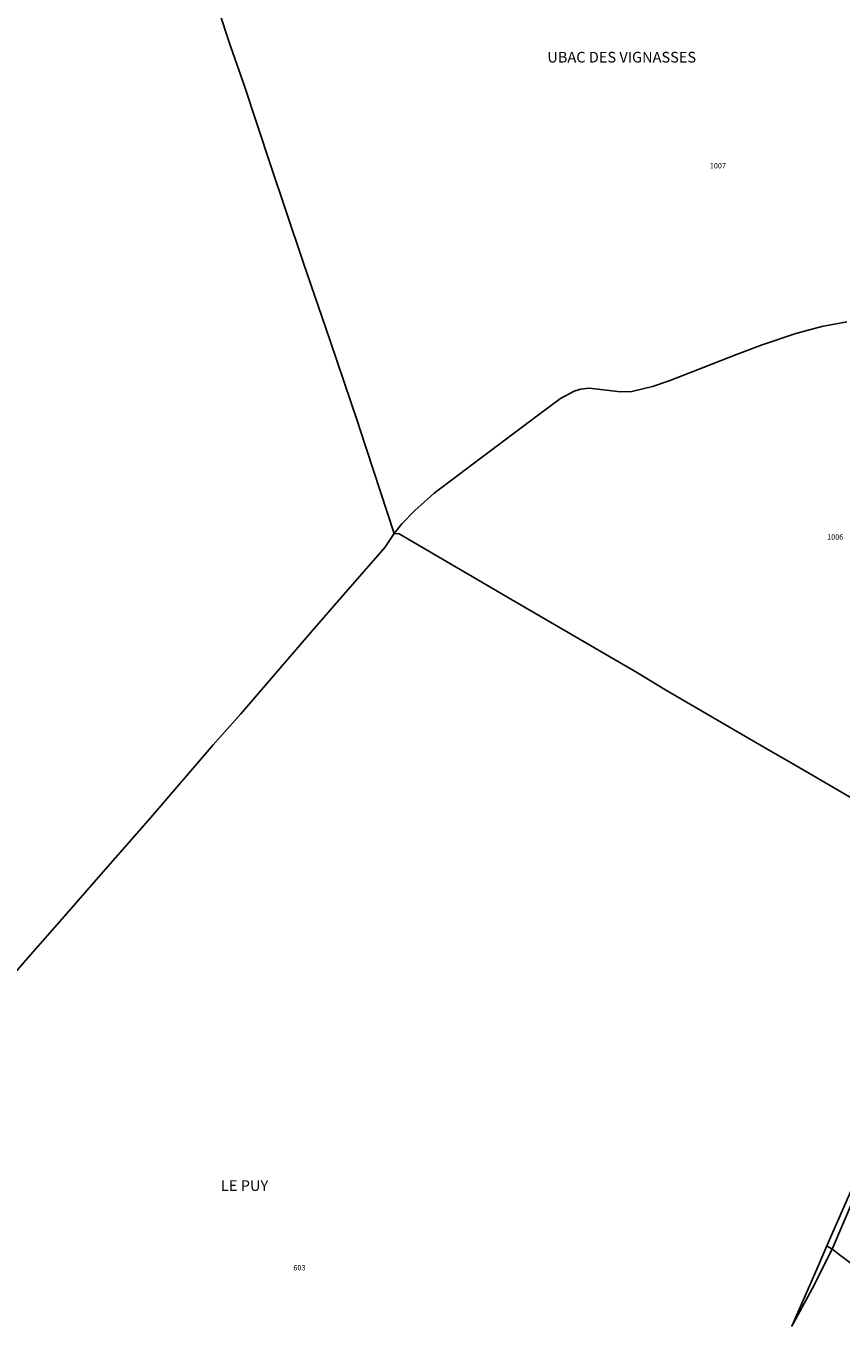
# Model space of a CAD drawing. Units: metres. Extents: x 1018200 to 1025656, y 6337368 to 6348607.
# Drawn here: x 1024218 to 1024523, y 6340082 to 6340569 of the extents above; entities that cross this region are included whole.
import ezdxf
from ezdxf.enums import TextEntityAlignment as Align

# ---------------------------------------------------------------- set-up
doc = ezdxf.new("R2010")
doc.units = ezdxf.units.M
for name, color, linetype in [('ig_cad_hydro', 140, 'CONTINUOUS'), ('ig_cad_lieudit', 7, 'ByLayer'), ('ig_cad_lieudit_texte', 210, 'CONTINUOUS'), ('ig_cad_parcel', 3, 'CONTINUOUS'), ('ig_cad_parcel_num', 3, 'CONTINUOUS')]:
    doc.layers.add(name, color=color, linetype=linetype)
doc.styles.add('Times New Roman', font='times.ttf')

msp = doc.modelspace()

# ---------------------------------------------------------------- linework, layer by layer
at = {"layer": 'ig_cad_hydro'}
for points in [[(1024520.09, 6340111.11), (1024532.51, 6340140.09), (1024530.69, 6340141.49), (1024526.26, 6340130.82), (1024518.09, 6340112.41)], [(1024520.09, 6340111.11), (1024518.09, 6340112.41), (1024513.99, 6340102.72), (1024504.98, 6340082.38), (1024512.58, 6340096.33)]]:
    msp.add_lwpolyline(points, close=True, dxfattribs=at)
at = {"layer": 'ig_cad_lieudit'}
for points in [[(1024200.48, 6340199.12), (1024219.04, 6340220.35), (1024232.57, 6340235.74), (1024245.35, 6340250.36), (1024264.97, 6340272.77), (1024288.35, 6340299.87), (1024298.61, 6340311.54), (1024325.55, 6340342.76), (1024336.24, 6340355.05), (1024352.54, 6340373.8), (1024356.07, 6340378.99), (1024343.24, 6340418.18), (1024342.65, 6340420.24), (1024331.97, 6340451.49), (1024322.05, 6340480.66), (1024315.5, 6340499.94), (1024309.89, 6340516.66), (1024299.75, 6340547.28), (1024294.84, 6340561.48), (1024289.99, 6340575.87)], [(1024289.99, 6340575.87), (1024294.84, 6340561.48), (1024299.75, 6340547.28), (1024309.89, 6340516.66), (1024315.5, 6340499.94), (1024322.05, 6340480.66), (1024331.97, 6340451.49), (1024342.65, 6340420.24), (1024343.24, 6340418.18), (1024356.07, 6340378.99), (1024358.96, 6340382.62), (1024363.8, 6340387.59), (1024371.03, 6340394.08), (1024392.19, 6340409.99), (1024409.64, 6340423.04), (1024418.35, 6340429.54), (1024423.43, 6340432.34), (1024425.85, 6340433.05), (1024429.05, 6340433.42), (1024440.9, 6340432.12), (1024445.04, 6340432.21), (1024452.83, 6340434.11), (1024459.11, 6340436.18), (1024475.09, 6340442.39), (1024484.25, 6340446.01), (1024493.84, 6340449.68), (1024506.5, 6340453.85), (1024516.18, 6340456.48), (1024525.64, 6340458.27)], [(1024525.64, 6340458.27), (1024516.18, 6340456.48), (1024506.5, 6340453.85), (1024493.84, 6340449.68), (1024484.25, 6340446.01), (1024475.09, 6340442.39), (1024459.11, 6340436.18), (1024452.83, 6340434.11), (1024445.04, 6340432.21), (1024440.9, 6340432.12), (1024429.05, 6340433.42), (1024425.85, 6340433.05), (1024423.43, 6340432.34), (1024418.35, 6340429.54), (1024409.64, 6340423.04), (1024392.19, 6340409.99), (1024371.03, 6340394.08), (1024363.8, 6340387.59), (1024358.96, 6340382.62), (1024356.07, 6340378.99), (1024357.89, 6340378.92), (1024388.9, 6340360.84), (1024399.83, 6340354.51), (1024447.23, 6340326.83), (1024457.48, 6340320.65), (1024495.99, 6340298.21), (1024503.2, 6340294.09), (1024549.27, 6340267.2)], [(1024549.27, 6340267.2), (1024503.2, 6340294.09), (1024495.99, 6340298.21), (1024457.48, 6340320.65), (1024447.23, 6340326.83), (1024399.83, 6340354.51), (1024388.9, 6340360.84), (1024357.89, 6340378.92), (1024356.07, 6340378.99), (1024352.54, 6340373.8), (1024336.24, 6340355.05), (1024325.55, 6340342.76), (1024298.61, 6340311.54), (1024288.35, 6340299.87), (1024264.97, 6340272.77), (1024245.35, 6340250.36), (1024232.57, 6340235.74), (1024219.04, 6340220.35), (1024200.48, 6340199.12)], [(1024526.26, 6340130.82), (1024518.09, 6340112.41), (1024520.09, 6340111.11), (1024529.31, 6340104.17)], [(1024529.31, 6340104.17), (1024520.09, 6340111.11), (1024518.09, 6340112.41), (1024526.26, 6340130.82)]]:
    msp.add_lwpolyline(points, dxfattribs=at)
at = {"layer": 'ig_cad_parcel'}
for points in [[(1024200.48, 6340199.12), (1024219.04, 6340220.35), (1024232.57, 6340235.74), (1024245.35, 6340250.36), (1024264.97, 6340272.77), (1024288.35, 6340299.87), (1024298.61, 6340311.54), (1024325.55, 6340342.76), (1024336.24, 6340355.05), (1024352.54, 6340373.8), (1024356.07, 6340378.99), (1024343.24, 6340418.18), (1024342.65, 6340420.24), (1024331.97, 6340451.49), (1024322.05, 6340480.66), (1024315.5, 6340499.94), (1024309.89, 6340516.66), (1024299.75, 6340547.28), (1024294.84, 6340561.48), (1024289.99, 6340575.87)], [(1024289.99, 6340575.87), (1024294.84, 6340561.48), (1024299.75, 6340547.28), (1024309.89, 6340516.66), (1024315.5, 6340499.94), (1024322.05, 6340480.66), (1024331.97, 6340451.49), (1024342.65, 6340420.24), (1024343.24, 6340418.18), (1024356.07, 6340378.99), (1024358.96, 6340382.62), (1024363.8, 6340387.59), (1024371.03, 6340394.08), (1024392.19, 6340409.99), (1024409.64, 6340423.04), (1024418.35, 6340429.54), (1024423.43, 6340432.34), (1024425.85, 6340433.05), (1024429.05, 6340433.42), (1024440.9, 6340432.12), (1024445.04, 6340432.21), (1024452.83, 6340434.11), (1024459.11, 6340436.18), (1024475.09, 6340442.39), (1024484.25, 6340446.01), (1024493.84, 6340449.68), (1024506.5, 6340453.85), (1024516.18, 6340456.48), (1024525.64, 6340458.27)], [(1024549.27, 6340267.2), (1024503.2, 6340294.09), (1024495.99, 6340298.21), (1024457.48, 6340320.65), (1024447.23, 6340326.83), (1024399.83, 6340354.51), (1024388.9, 6340360.84), (1024357.89, 6340378.92), (1024356.07, 6340378.99), (1024358.96, 6340382.62), (1024363.8, 6340387.59), (1024371.03, 6340394.08), (1024392.19, 6340409.99), (1024409.64, 6340423.04), (1024418.35, 6340429.54), (1024423.43, 6340432.34), (1024425.85, 6340433.05), (1024429.05, 6340433.42), (1024440.9, 6340432.12), (1024445.04, 6340432.21), (1024452.83, 6340434.11), (1024459.11, 6340436.18), (1024475.09, 6340442.39), (1024484.25, 6340446.01), (1024493.84, 6340449.68), (1024506.5, 6340453.85), (1024516.18, 6340456.48), (1024525.64, 6340458.27)], [(1024200.48, 6340199.12), (1024219.04, 6340220.35), (1024232.57, 6340235.74), (1024245.35, 6340250.36), (1024264.97, 6340272.77), (1024288.35, 6340299.87), (1024298.61, 6340311.54), (1024325.55, 6340342.76), (1024336.24, 6340355.05), (1024352.54, 6340373.8), (1024356.07, 6340378.99), (1024357.89, 6340378.92), (1024388.9, 6340360.84), (1024399.83, 6340354.51), (1024447.23, 6340326.83), (1024457.48, 6340320.65), (1024495.99, 6340298.21), (1024503.2, 6340294.09), (1024549.27, 6340267.2)], [(1024526.26, 6340130.82), (1024518.09, 6340112.41), (1024513.99, 6340102.72), (1024504.98, 6340082.38), (1024512.58, 6340096.33), (1024520.09, 6340111.11), (1024529.31, 6340104.17)]]:
    msp.add_lwpolyline(points, dxfattribs=at)
msp.add_lwpolyline([(1024520.09, 6340111.11), (1024529.31, 6340104.17), (1024541.73, 6340094.77), (1024553.39, 6340107.31), (1024568.32, 6340124.07), (1024555.56, 6340130.6), (1024549.99, 6340131.77), (1024542.79, 6340133.22), (1024537.76, 6340136.58), (1024532.51, 6340140.09)], close=True, dxfattribs=at)

# ---------------------------------------------------------------- texts
at = {"layer": 'ig_cad_lieudit_texte', "style": 'Times New Roman'}
for s, p in [('UBAC DES VIGNASSES', (1024413.44, 6340554.09)), ('LE PUY', (1024291.22, 6340131.69))]:
    msp.add_text(s, height=4, dxfattribs=at).set_placement(p, align=Align.BOTTOM_LEFT)
at = {"layer": 'ig_cad_parcel_num', "style": 'Times New Roman'}
for s, p in [('1007', (1024474.28, 6340515.07)), ('1006', (1024518.22, 6340376.11)), ('603', (1024318.33, 6340102.56))]:
    msp.add_text(s, height=2, dxfattribs=at).set_placement(p, align=Align.BOTTOM_LEFT)

doc.saveas('drawing.dxf')
